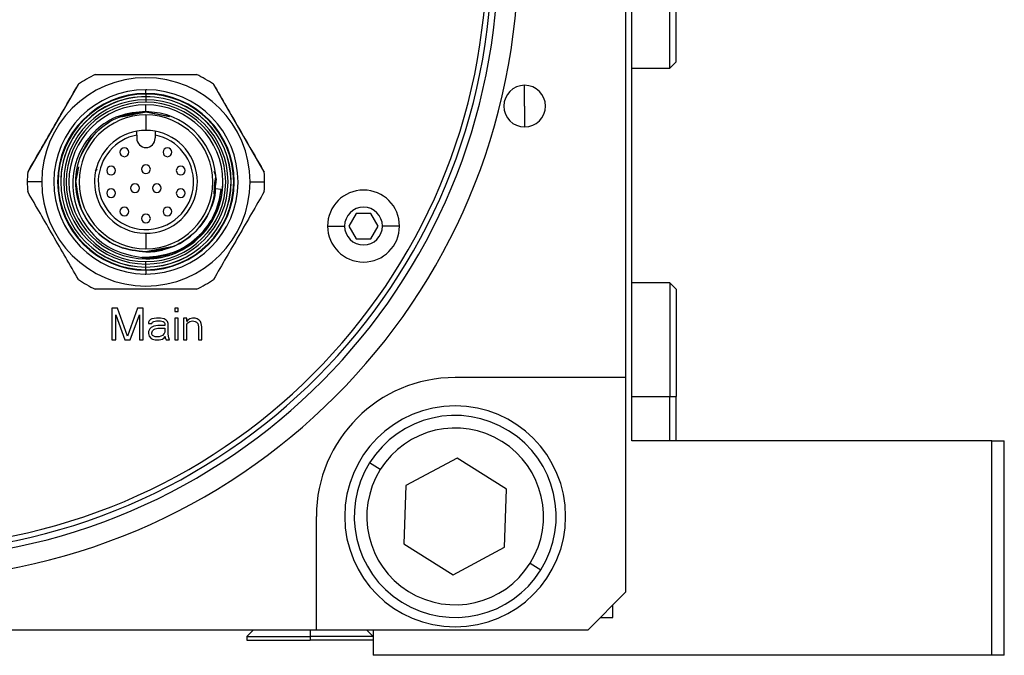
# Model space of a CAD drawing. Units: millimetres. Extents: x 270 to 2401, y 296 to 1594.
# Drawn here: x 517 to 594, y 861 to 911 of the extents above; entities that cross this region are included whole.
import ezdxf

# ---------------------------------------------------------------- set-up
doc = ezdxf.new("R2010")
doc.units = ezdxf.units.MM

msp = doc.modelspace()

# ---------------------------------------------------------------- linework, layer by layer
at = {"color": 7, "linetype": 'Continuous', "lineweight": 25}
for p, q in [((565, 877.509), (565, 980.509)), ((564.5, 958.509), (564.5, 882.509)), ((568, 907.009), (568, 916.009)), ((568.5, 907.509), (568.5, 916.009)), ((568, 907.009), (568.5, 907.509)), ((522.486, 906.509), (530.514, 906.509)), ((522.486, 906.509), (522.486, 906.509)), ((530.514, 906.509), (530.514, 906.509)), ((565, 907.009), (568, 907.009)), ((521.146, 905.735), (517.132, 898.783)), ((521.146, 905.735), (521.146, 905.735)), ((535.868, 898.783), (531.854, 905.735)), ((531.854, 905.735), (531.854, 905.735)), ((556.5, 904.009), (556.5, 905.659)), ((526.5, 905.009), (526.5, 905.309)), ((526.5, 905.009), (526.5, 904.965)), ((526.5, 905.009), (526.5, 905.009)), ((526.5, 905.009), (526.5, 905.009)), ((526.5, 904.965), (526.5, 904.759)), ((526.5, 904.759), (526.5, 904.753)), ((526.5, 904.759), (526.5, 904.759)), ((526.5, 904.753), (526.5, 904.516)), ((526.5, 904.516), (526.5, 904.328)), ((526.5, 903.587), (526.5, 904.109)), ((524.434, 903.148), (526.5, 903.559)), ((524.609, 903.183), (526.5, 903.559)), ((524.683, 903.197), (526.5, 903.559)), ((524.904, 903.241), (526.5, 903.559)), ((526.146, 903.488), (526.5, 903.559)), ((527.636, 903.441), (526.5, 903.587)), ((526.5, 903.559), (528.189, 903.248)), ((526.5, 903.559), (528.359, 903.189)), ((526.5, 903.309), (526.5, 902.084)), ((556.5, 904.009), (556.5, 902.359)), ((525.776, 901.714), (525.776, 901.501)), ((527.223, 901.714), (527.223, 901.501)), ((517.132, 898.783), (517.132, 898.783)), ((520.95, 898.009), (521.189, 899.211)), ((520.95, 898.009), (521.099, 898.757)), ((521.036, 898.443), (521.099, 898.757)), ((521.051, 898.516), (521.099, 898.757)), ((522.629, 898.992), (522.47, 898.861)), ((535.868, 898.783), (535.868, 898.783)), ((518.25, 898.009), (517.1, 898.009)), ((519.5, 898.009), (519.5, 898.009)), ((519.5, 898.009), (519.5, 898.009)), ((519.75, 898.009), (519.75, 898.009)), ((531.909, 897.074), (531.971, 898.014)), ((531.99, 898.31), (531.971, 898.014)), ((532.05, 898.009), (532.05, 898.009)), ((533.25, 898.009), (533.25, 898.009)), ((533.5, 898.009), (533.5, 898.009)), ((533.5, 898.009), (533.5, 898.009)), ((534.75, 898.009), (535.9, 898.009)), ((532.024, 897.473), (532.472, 897.43)), ((543.162, 895.509), (542.584, 894.509)), ((544.316, 895.509), (543.162, 895.509)), ((544.894, 894.509), (544.316, 895.509)), ((526.5, 893.934), (526.5, 892.709)), ((540.889, 894.509), (542.239, 894.509)), ((542.584, 894.509), (543.162, 893.509)), ((544.316, 893.509), (544.894, 894.509)), ((546.589, 894.509), (545.239, 894.509)), ((543.162, 893.509), (544.316, 893.509)), ((528.555, 892.868), (526.5, 892.459)), ((527.78, 892.608), (528.215, 892.8)), ((526.5, 892.009), (526.197, 892.017)), ((526.5, 892.009), (526.5, 891.909)), ((526.5, 891.909), (526.5, 891.909)), ((526.5, 891.502), (526.5, 891.69)), ((526.5, 891.265), (526.5, 891.502)), ((526.5, 891.259), (526.5, 891.265)), ((526.5, 891.053), (526.5, 891.259)), ((526.5, 891.009), (526.5, 891.053)), ((526.5, 891.009), (526.5, 890.709)), ((568, 890.009), (565, 890.009)), ((568.5, 889.509), (568, 890.009)), ((568, 890.009), (568, 881.009)), ((568.5, 889.509), (568.5, 881.009)), ((524.26, 888.009), (523.792, 888.009)), ((523.792, 888.009), (523.792, 885.509)), ((525.042, 885.775), (524.26, 888.009)), ((525.823, 888.009), (525.042, 885.775)), ((526.292, 888.009), (525.823, 888.009)), ((526.292, 885.509), (526.292, 888.009)), ((529.052, 888.009), (528.792, 888.009)), ((528.792, 888.009), (528.792, 887.743)), ((528.792, 887.743), (529.052, 887.743)), ((529.052, 887.743), (529.052, 888.009)), ((524.104, 885.509), (524.104, 887.477)), ((524.104, 887.477), (524.833, 885.509)), ((525.25, 885.509), (525.979, 887.477)), ((525.979, 887.477), (525.979, 885.509)), ((526.76, 886.998), (526.708, 886.892)), ((526.708, 886.892), (526.708, 886.785)), ((526.864, 887.105), (526.76, 886.998)), ((526.969, 887.158), (526.864, 887.105)), ((527.333, 887.211), (526.969, 887.158)), ((526.969, 886.785), (527.021, 886.892)), ((527.021, 886.892), (527.125, 886.945)), ((527.125, 886.945), (527.333, 886.998)), ((527.646, 887.211), (527.333, 887.211)), ((527.333, 886.998), (527.646, 886.998)), ((527.958, 887.158), (527.646, 887.211)), ((527.646, 886.998), (527.854, 886.945)), ((527.854, 886.945), (527.958, 886.892)), ((528.114, 887.051), (527.958, 887.158)), ((527.958, 886.892), (528.01, 886.785)), ((528.219, 886.945), (528.114, 887.051)), ((528.271, 886.785), (528.219, 886.945)), ((529.052, 887.211), (528.792, 887.211)), ((528.792, 887.211), (528.792, 885.509)), ((529.052, 885.509), (529.052, 887.211)), ((529.729, 887.211), (529.469, 887.211)), ((529.469, 887.211), (529.469, 885.509)), ((529.729, 886.945), (529.729, 887.211)), ((529.833, 887.051), (529.729, 886.945)), ((529.989, 887.158), (529.833, 887.051)), ((529.833, 886.839), (529.989, 886.945)), ((530.198, 887.211), (529.989, 887.158)), ((529.989, 886.945), (530.198, 886.998)), ((530.406, 887.211), (530.198, 887.211)), ((530.198, 886.998), (530.406, 886.945)), ((530.562, 887.158), (530.406, 887.211)), ((530.406, 886.945), (530.51, 886.892)), ((530.51, 886.892), (530.614, 886.785)), ((530.719, 887.051), (530.562, 887.158)), ((530.823, 886.945), (530.719, 887.051)), ((530.875, 886.785), (530.823, 886.945)), ((526.708, 886.785), (526.969, 886.785)), ((526.812, 886.36), (526.708, 886.147)), ((526.708, 886.147), (526.708, 885.988)), ((526.917, 886.466), (526.812, 886.36)), ((527.125, 886.573), (526.917, 886.466)), ((526.969, 886.041), (527.021, 886.2)), ((527.021, 886.2), (527.125, 886.307)), ((527.437, 886.626), (527.125, 886.573)), ((527.125, 886.307), (527.229, 886.36)), ((527.229, 886.36), (527.437, 886.413)), ((528.01, 886.626), (527.437, 886.626)), ((527.437, 886.413), (528.01, 886.413)), ((528.01, 886.094), (527.958, 885.988)), ((528.01, 886.785), (528.01, 886.626)), ((528.01, 886.413), (528.01, 886.094)), ((528.271, 885.934), (528.271, 886.785)), ((529.729, 886.732), (529.833, 886.839)), ((529.729, 885.509), (529.729, 886.732)), ((530.614, 886.785), (530.667, 886.519)), ((530.667, 886.519), (530.667, 885.509)), ((530.927, 886.519), (530.875, 886.785)), ((530.927, 885.509), (530.927, 886.519)), ((523.792, 885.509), (524.104, 885.509)), ((524.833, 885.509), (525.25, 885.509)), ((525.979, 885.509), (526.292, 885.509)), ((526.708, 885.988), (526.76, 885.775)), ((526.76, 885.775), (526.917, 885.615)), ((526.917, 885.615), (527.021, 885.562)), ((526.969, 885.934), (526.969, 886.041)), ((527.021, 885.828), (526.969, 885.934)), ((527.229, 885.722), (527.021, 885.828)), ((527.021, 885.562), (527.229, 885.509)), ((527.542, 885.722), (527.229, 885.722)), ((527.229, 885.509), (527.542, 885.509)), ((527.802, 885.828), (527.542, 885.722)), ((527.542, 885.509), (527.802, 885.562)), ((527.958, 885.988), (527.802, 885.828)), ((527.802, 885.562), (527.958, 885.668)), ((527.958, 885.668), (528.01, 885.775)), ((528.01, 885.775), (528.062, 885.615)), ((528.062, 885.615), (528.114, 885.509)), ((528.114, 885.509), (528.375, 885.509)), ((528.323, 885.668), (528.271, 885.934)), ((528.375, 885.509), (528.323, 885.668)), ((528.792, 885.509), (529.052, 885.509)), ((529.469, 885.509), (529.729, 885.509)), ((530.667, 885.509), (530.927, 885.509)), ((564.5, 882.509), (551, 882.509)), ((564.5, 882.509), (564.5, 865.509)), ((568, 877.509), (568, 881.009)), ((568, 881.009), (568.5, 881.009)), ((568.5, 877.509), (568.5, 881.009)), ((593.5, 877.509), (565, 877.509)), ((593.5, 860.509), (593.5, 877.509)), ((593.5, 877.509), (594.5, 877.509)), ((594.5, 860.509), (594.5, 877.509)), ((551.159, 876.125), (547.082, 873.954)), ((555.077, 873.679), (551.159, 876.125)), ((545.062, 875.215), (544.213, 875.745)), ((547.082, 873.954), (546.923, 869.338)), ((554.918, 869.063), (555.077, 873.679)), ((540, 862.509), (540, 871.509)), ((546.923, 869.338), (550.841, 866.893)), ((550.841, 866.893), (554.918, 869.063)), ((556.938, 867.803), (557.787, 867.273)), ((561.5, 862.509), (564.5, 865.509)), ((563.5, 863.509), (563.5, 864.509)), ((562.5, 863.509), (563.5, 863.509)), ((540, 862.509), (473, 862.509)), ((535, 862.509), (534.5, 862.009)), ((534.5, 862.009), (534.5, 861.709)), ((534.5, 862.009), (539.5, 862.009)), ((539.5, 862.009), (539.5, 861.709)), ((544.5, 862.009), (539.5, 862.009)), ((561.5, 862.509), (540, 862.509)), ((544.5, 862.009), (544, 862.509)), ((544.5, 862.509), (544.5, 860.509)), ((534.5, 861.709), (539.5, 861.709)), ((544.5, 861.709), (539.5, 861.709)), ((593.5, 860.509), (544.5, 860.509)), ((594.5, 860.509), (593.5, 860.509))]:
    msp.add_line(p, q, dxfattribs=at)
at = {"color": 8, "linetype": 'Continuous', "lineweight": 25}
for p, q in [((565, 881.009), (568, 881.009)), ((539.5, 862.509), (539.5, 862.009))]:
    msp.add_line(p, q, dxfattribs=at)
at = {"color": 7, "linetype": 'Continuous', "lineweight": 25}
for centre, radius, start, end in [((506.5, 916.009), 47.9, 270.26404, 90), ((506.5, 916.009), 47.4, 270.26404, 90), ((506.5, 916.009), 49.5, 180, 0), ((506.5, 916.009), 47, 180, 0), ((526.5, 898.009), 9.4, 115.27683, 124.72317), ((526.5, 898.009), 9.4, 115.27683, 124.72317), ((526.5, 898.009), 9.4, 55.27683, 64.72317), ((526.5, 898.009), 9.4, 55.27683, 64.72317), ((526.5, 898.009), 8.25, 0, 180), ((556.5, 904.009), 1.65, 90, 270), ((556.5, 904.009), 1.65, 270, 90), ((526.5, 898.009), 7.3, 90, 269.43363), ((526.5, 898.009), 7, 90, 270), ((526.5, 898.009), 7, 90, 180), ((526.5, 898.009), 6.956, 90, 270), ((526.5, 898.009), 7.3, 89.43363, 90), ((526.5, 898.009), 7.3, 270, 89.43363), ((526.5, 898.009), 7, 270, 90), ((526.5, 898.009), 7, 0, 90), ((526.5, 898.009), 6.956, 270, 90), ((526.5, 898.009), 6.75, 90, 270), ((526.5, 898.009), 6.75, 90, 180.00001), ((526.5, 898.009), 6.744, 90, 270), ((526.5, 898.009), 6.507, 90, 270), ((526.5, 898.009), 6.319, 90, 270), ((526.5, 898.009), 6.1, 90, 270), ((526.5, 898.009), 6.75, 270, 90), ((526.5, 898.009), 6.75, 0.00001, 90), ((526.5, 898.009), 6.744, 270, 90), ((526.5, 898.009), 6.507, 270, 90), ((526.5, 898.009), 6.319, 270, 90), ((526.5, 898.009), 6.1, 270, 90), ((526.5, 898.009), 5.3, 90, 180), ((526.5, 898.009), 5.3, 270, 90), ((526.5, 898.009), 5.55, 354.45999, 78.18485), ((526.5, 898.009), 4.075, 100.22749, 177.61412), ((526.5, 898.009), 3.775, 101.05011, 177.61412), ((526.5, 898.009), 4.075, 79.77412, 100.22749), ((526.5, 898.009), 4.075, 0, 79.77412), ((526.5, 898.009), 3.775, 357.61412, 78.95163), ((526.5, 901.454), 0.725, 176.2992, 180), ((526.5, 901.454), 0.725, 180, 0), ((526.5, 901.454), 0.725, 0, 3.7008), ((524.795, 900.355), 0.35, 0, 180), ((524.795, 900.355), 0.35, 180, 0), ((528.205, 900.355), 0.35, 0, 180), ((528.205, 900.355), 0.35, 180, 0), ((526.5, 899.009), 0.35, 0, 180), ((526.5, 898.009), 9.4, 175.27683, 180), ((523.742, 898.905), 0.35, 0, 180), ((523.742, 898.905), 0.35, 180, 0), ((526.5, 899.009), 0.35, 180, 0), ((529.258, 898.905), 0.35, 0, 180), ((529.258, 898.905), 0.35, 180, 0), ((526.5, 898.009), 9.4, 0, 4.72317), ((526.5, 898.009), 9.4, 180, 184.72317), ((526.5, 898.009), 8.25, 180, 0), ((526.5, 898.009), 6.1, 180.00001, 270), ((526.5, 898.009), 5.3, 180, 270), ((526.5, 898.009), 4.075, 177.61412, 180), ((526.5, 898.009), 4.075, 180, 357.61412), ((526.5, 898.009), 3.775, 177.61412, 357.61412), ((525.634, 897.509), 0.35, 0, 180), ((526.5, 898.009), 6.1, 270, 0.00001), ((527.366, 897.509), 0.35, 0, 180), ((526.5, 898.009), 4.075, 357.61412, 0), ((526.5, 898.009), 9.4, 355.27683, 0), ((523.742, 897.113), 0.35, 0, 180), ((523.742, 897.113), 0.35, 180, 0), ((525.634, 897.509), 0.35, 180, 0), ((527.366, 897.509), 0.35, 180, 0), ((529.258, 897.113), 0.35, 0, 180), ((529.258, 897.113), 0.35, 180, 0), ((543.739, 894.509), 2.85, 0, 180), ((524.795, 895.663), 0.35, 0, 180), ((524.795, 895.663), 0.35, 180, 0), ((526.5, 895.109), 0.35, 0, 180), ((528.205, 895.663), 0.35, 0, 180), ((528.205, 895.663), 0.35, 180, 0), ((543.739, 894.509), 1.5, 0, 180), ((526.5, 895.109), 0.35, 180, 0), ((543.739, 894.509), 2.85, 180, 0), ((543.739, 894.509), 1.5, 180, 0), ((526.5, 898.009), 9.4, 235.27683, 244.72317), ((526.5, 898.009), 7.3, 269.43363, 270), ((526.5, 898.009), 9.4, 295.27683, 304.72317), ((551, 871.509), 11, 90, 180), ((551, 871.509), 8.75, 90, 270), ((551, 871.509), 8.75, 270, 90), ((551, 871.509), 8, 328.03013, 148.03013), ((551, 871.509), 7, 328.03014, 148.03013), ((551, 871.509), 8, 148.03013, 328.03013), ((551, 871.509), 7, 148.03014, 328.03013)]:
    msp.add_arc(centre, radius, start, end, dxfattribs=at)
for points in [[(522.486, 906.509), (523.824, 906.509), (526.5, 906.509), (529.176, 906.509), (530.514, 906.509)], [(517.132, 898.783), (517.801, 899.941), (519.139, 902.259), (520.477, 904.576), (521.146, 905.735)], [(531.854, 905.735), (532.523, 904.576), (533.861, 902.259), (535.199, 899.941), (535.868, 898.783)], [(526.5, 892.459), (525.774, 892.542), (524.321, 892.709), (522.473, 893.993), (521.239, 895.827), (520.806, 898.009), (521.239, 900.191), (522.473, 902.025), (524.321, 903.309), (525.774, 903.475), (526.5, 903.559)], [(521.372, 900.133), (521.728, 900.769), (522.438, 902.041), (524.33, 903.305), (525.777, 903.474), (526.5, 903.559)], [(520.95, 898.009), (521.033, 897.282), (521.2, 895.827), (522.484, 893.993), (524.318, 892.709), (525.773, 892.542), (526.5, 892.459)], [(521.146, 890.283), (520.477, 891.441), (519.139, 893.759), (517.801, 896.076), (517.132, 897.235)], [(532.024, 897.473), (531.885, 896.801), (531.608, 895.456), (530.307, 893.815), (528.547, 892.679), (527.182, 892.532), (526.5, 892.459)], [(532.472, 897.43), (532.322, 896.703), (532.022, 895.25), (530.615, 893.475), (528.713, 892.247), (527.238, 892.088), (526.5, 892.009)], [(535.868, 897.235), (535.199, 896.076), (533.861, 893.759), (532.523, 891.441), (531.854, 890.283)], [(530.514, 889.509), (529.176, 889.509), (526.5, 889.509), (523.824, 889.509), (522.486, 889.509)]]:
    msp.add_open_spline(points, degree=3, dxfattribs=at)
for points, knots in [([(526.5, 903.587), (525.776, 903.523), (524.322, 903.393), (522.429, 902.168), (521.109, 900.362), (520.567, 898.155), (520.898, 895.887), (522.071, 893.909), (523.92, 892.444), (525.435, 892.16), (526.197, 892.017)], [0, 0, 0, 0, 0.121021, 0.243179, 0.366474, 0.490906, 0.616474, 0.743179, 0.871021, 1, 1, 1, 1]), ([(525.776, 901.714), (525.776, 901.737), (525.776, 901.781), (525.776, 901.858), (525.777, 901.938), (525.776, 902.006), (525.776, 902.015), (525.776, 902.019)], [0, 0, 0, 0, 0.146025, 0.279612, 0.508497, 0.758528, 1, 1, 1, 1]), ([(527.223, 902.019), (527.223, 902.015), (527.224, 902.008), (527.223, 901.97), (527.223, 901.922), (527.224, 901.856), (527.224, 901.781), (527.223, 901.737), (527.223, 901.714)], [0, 0, 0, 0, 0.243073, 0.368514, 0.496329, 0.723005, 0.855331, 1, 1, 1, 1]), ([(531.879, 898.869), (531.983, 898.582), (532.109, 898.238), (532.029, 897.894), (532.016, 897.837)], [0, 0, 0, 0, 0.8337, 1, 1, 1, 1]), ([(526.5, 892.459), (527.178, 892.531), (528.534, 892.677), (530.311, 893.803), (531.525, 895.434), (532.097, 896.952), (531.997, 897.814), (531.975, 898.003)], [0, 0, 0, 0, 0.233641, 0.467281, 0.700922, 0.934562, 1, 1, 1, 1]), ([(526.126, 892.036), (526.178, 892.028), (526.657, 891.954), (527.582, 892.076), (528.828, 892.425), (529.97, 893.057), (530.949, 893.914), (531.72, 894.962), (532.265, 896.149), (532.403, 897.003), (532.472, 897.43)], [0, 0, 0, 0, 0.017323, 0.157705, 0.298088, 0.43847, 0.578855, 0.719235, 0.859609, 1, 1, 1, 1]), ([(526.5, 892.459), (526.741, 892.467), (527.172, 892.481), (527.594, 892.569), (527.78, 892.608)], [0, 0, 0, 0, 0.559931, 1, 1, 1, 1]), ([(526.198, 892.053), (526.299, 892.031), (526.5, 891.987), (526.702, 892.031), (526.802, 892.053)], [0, 0, 0, 0, 0.499999, 1, 1, 1, 1])]:
    msp.add_open_spline(points, degree=3, knots=knots, dxfattribs=at)

doc.saveas('drawing.dxf')
